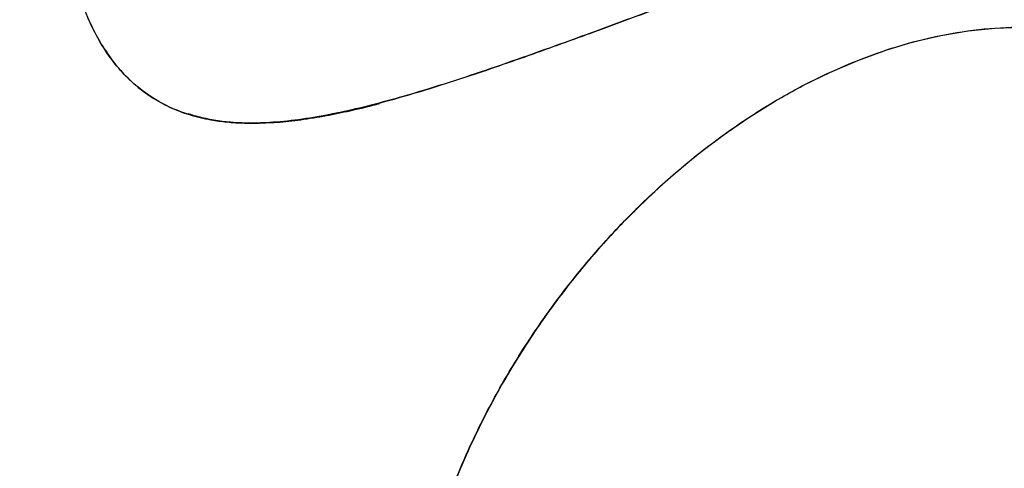
# Model space of a CAD drawing. Extents: x 13.31 to 23.28, y 4.6 to 10.16.
# Drawn here: x 16.82 to 16.96, y 7.19 to 7.25 of the extents above; entities that cross this region are included whole.
import ezdxf
from ezdxf import colors
from ezdxf.entities.mleader import LeaderData, LeaderLine
from ezdxf.math import Vec2, Vec3

# ---------------------------------------------------------------- set-up
doc = ezdxf.new("R2010")
doc.units = 0
doc.header["$LTSCALE"] = 0.2
doc.header["$MEASUREMENT"] = 0
doc.layers.add('D7', color=7, linetype='Continuous')

# ---------------------------------------------------------------- blocks, each defined once
blk = doc.blocks.new('A$C1F9836AF')
at = {"color": 7, "linetype": 'Continuous', "flags": 128}
blk.add_lwpolyline([(1.023230852261907, 2.242863222439391), (1.025129195118435, 2.247239905865422), (1.02722819296984, 2.251562639459662), (1.029520473009622, 2.255816239462703), (1.03199798352053, 2.2599857649494), (1.034652022156539, 2.264056570309415), (1.037473266510144, 2.26801435669045), (1.040451806857657, 2.271845222223498), (1.043577180967478, 2.275535710853657), (1.046838410849059, 2.279072859605016), (1.050224041313495, 2.282444244113581), (1.053722180210311, 2.285638022268307), (1.057320540199047, 2.288642975806944), (1.061006481908993, 2.291448549720593), (1.06476705833548, 2.294044889328559), (1.068589060316643, 2.296422874893278), (1.072459062931134, 2.298574153653723), (1.076363472653629, 2.300491169164791), (1.080288575102582, 2.302167187839581), (1.084220583212474, 2.303596322601372), (1.08814568566142, 2.304773553562191), (1.092050095383915, 2.305694745655352), (1.095920097998405, 2.306356663160033), (1.099742099979569, 2.306756981066854), (1.103502676406055, 2.30689429324457)], dxfattribs=at)
at = {"color": 7, "linetype": 'Continuous'}
for points, knots in [([(0.9752448207121098, 2.406153877352171), (0.9745912546971915, 2.406713839973412), (0.9724074675900845, 2.408584866196955), (0.9681532633884125, 2.410998724289548), (0.9625882642146983, 2.413368231363), (0.9566668290191522, 2.414904120075759), (0.9505322004170402, 2.415666000624866), (0.9442779651264139, 2.415669794285666), (0.9380062087791252, 2.414968786425446), (0.9318066983072519, 2.413627010953848), (0.9256858627705249, 2.411697340205603), (0.919565017613099, 2.409177633015197), (0.9133655372771763, 2.406012820719831), (0.9070936654819839, 2.40215481077877), (0.9008398766909984, 2.397604394181295), (0.8947035310986955, 2.392384152197764), (0.8887886509547478, 2.386539843090695), (0.8831988165618618, 2.380140121286772), (0.8780316002190212, 2.373274393899294), (0.87337312761532, 2.366048883710807), (0.8692933736879915, 2.358581235295555), (0.8658427216481392, 2.350994227804852), (0.8630501320967205, 2.343409286653085), (0.8609230304207607, 2.335940483083958), (0.859448777622088, 2.328689604651989), (0.8585973977432779, 2.321742622463248), (0.8583218561187955, 2.315089130394238), (0.858597396916327, 2.308635933607329), (0.8594487811029019, 2.302307847787691), (0.8609230168042821, 2.296128606754467), (0.8630501847730905, 2.290206166526294), (0.8658425193523591, 2.284650751967438), (0.8692941448267426, 2.279573909493513), (0.8733702106850636, 2.275065093467587), (0.8780425468474, 2.271251637688582), (0.882523273544809, 2.268444000524742), (0.8856028446988553, 2.267241735080487), (0.8867850392286449, 2.266780206003726)], [0, 0, 0, 0, 0.01317558791233089, 0.04402413582532062, 0.07470860299178723, 0.1050700832078131, 0.1349596182269792, 0.164242225719271, 0.1927999384522224, 0.2205337353739097, 0.247364368716496, 0.2741950020590824, 0.30192879898077, 0.3304865117137214, 0.359769119206013, 0.3896586542251786, 0.4200201344412042, 0.4507046016076713, 0.4815531495206606, 0.5124016974336507, 0.5430861646001176, 0.5734476448161436, 0.6033371798353089, 0.6326197873276004, 0.6611775000605518, 0.6889112969822394, 0.7157419303248257, 0.7425725636674121, 0.7703063605890993, 0.7988640733220507, 0.8281466808143428, 0.8580362158335085, 0.8883976960495344, 0.9190821632160008, 0.9499307111289907, 0.9807792590419802, 1, 1, 1, 1]), ([(0.9677099963596056, 2.324839089724584), (0.9677031038030073, 2.324663695555428), (0.9676411647247143, 2.323087538286238), (0.9678777358064288, 2.320185508525439), (0.9684212972450688, 2.316178024927568), (0.9693034829166116, 2.312502062552536), (0.9704383614729188, 2.309159287291093), (0.9717793557054755, 2.306184687540211), (0.9736513963627722, 2.302976643898486), (0.976249073281533, 2.299744227179598), (0.9793860897372788, 2.297169423891602), (0.9824539374193755, 2.295471736770269), (0.9853004463762467, 2.294386731264552), (0.9880505719328205, 2.293732884233003), (0.9906729051794692, 2.293380110617917), (0.9930691502499833, 2.293239084179375), (0.9955751001804636, 2.293255932031093), (0.9985948819139558, 2.29344612622318), (1.002194120834549, 2.293898111649575), (1.006419680293195, 2.294678775321744), (1.010874474413971, 2.29571332341629), (1.015401534991231, 2.296940183262582), (1.020006760470476, 2.298321038879375), (1.024583775870884, 2.299792207941085), (1.029294845230385, 2.301385871637954), (1.034020887207223, 2.30304265248095), (1.03876290171959, 2.304746404030141), (1.043950440226713, 2.306640262355545), (1.049468571642453, 2.308673949531197), (1.053820778567061, 2.310283950890526), (1.056611737265829, 2.311313099342399), (1.058000105951027, 2.311824547545337), (1.059375280518797, 2.312329849563206), (1.060464530939893, 2.312729557909831), (1.061285349125686, 2.313031856230481), (1.061841487976235, 2.31323797837429), (1.062408525966188, 2.313449606466996), (1.062889173556005, 2.313630517966859), (1.063227013443818, 2.313758615288957), (1.063417074227811, 2.313830820357325), (1.063522519801939, 2.313870931418903), (1.063587711344855, 2.313895688850557), (1.063611916229615, 2.313904912688205), (1.063623164434578, 2.313909139855996), (1.063628555103453, 2.31391124835703), (1.063633189049479, 2.313912905395883), (1.063642128204176, 2.313915924568075), (1.063675588387472, 2.313927350582528), (1.06380379025671, 2.313970742378718), (1.064308452662782, 2.314142793271134), (1.064781764099866, 2.314310836999944), (1.065159610633945, 2.31444498702365)], [0, 0, 0, 0, 0.004579724352352367, 0.04115510717112495, 0.07616510171086814, 0.1114222217090332, 0.1420436619461296, 0.171860850519304, 0.2013323401853269, 0.2463675413588204, 0.2909167521373502, 0.3207142424783447, 0.3504541281757018, 0.3806881740931549, 0.4025502451500456, 0.4254663288333999, 0.4472610627283636, 0.470474405681242, 0.5055373695406818, 0.5403213622261266, 0.5769439063120315, 0.6151545662808695, 0.6492682293112797, 0.6856958394812159, 0.7214708715360616, 0.7571963407753793, 0.7928614641360398, 0.8283664861366653, 0.8740945853745195, 0.9180474160960848, 0.9292132663351023, 0.9403141275144873, 0.9513301486892568, 0.9625601350417083, 0.9670658940004185, 0.971692701886231, 0.9764406865778116, 0.9813099663973435, 0.9838493412975781, 0.9850319298288622, 0.9861564551929244, 0.9865427666668097, 0.9866989663874226, 0.9867756766684427, 0.986830528844486, 0.9868369493194873, 0.9868941808669079, 0.9870590917753778, 0.9876926949486323, 0.9901750260119545, 1, 1, 1, 1]), ([(1.06369395197699, 2.313906899797592), (1.06329154273087, 2.313757782610581), (1.062394615219421, 2.313425416223007), (1.060785732548528, 2.312848671849636), (1.058844851618513, 2.312135157666768), (1.056636780783403, 2.311322569657365), (1.053842017420525, 2.310291495930318), (1.050466661294049, 2.309044010923182), (1.046485564753421, 2.307574226914523), (1.041801166805502, 2.305853171749312), (1.036398640258522, 2.303888553255291), (1.030371436440351, 2.301753472979935), (1.024401981664258, 2.299724558843987), (1.018940523360282, 2.297985038034515), (1.013965908599115, 2.296535698363356), (1.009464708167545, 2.295366455501162), (1.005077498448191, 2.294405073347751), (1.000808877327916, 2.293691211417006), (0.9968450892400718, 2.293291690937865), (0.9932193606609978, 2.293211269481798), (0.9899555266730538, 2.293431440359715), (0.9863207694273122, 2.294061432207982), (0.9824334187190438, 2.295375917930475), (0.9789444655965944, 2.297479859583405), (0.9762725852211211, 2.299847290420796), (0.9742219934934262, 2.302234384925942), (0.9724662847175871, 2.30493518378727), (0.9711942086074394, 2.30736690020535), (0.9706183302010167, 2.308926138567676), (0.9704246691108231, 2.309450491968933)], [0, 0, 0, 0, 0.01215184759792381, 0.02708517890813922, 0.04706651930086796, 0.06833415148901666, 0.08970955859960142, 0.1250256834019781, 0.1607271577167007, 0.1969571706366258, 0.2500057604939237, 0.3041158756030976, 0.3576127477661302, 0.4110560711978913, 0.4540775437707848, 0.4969687362886369, 0.5396935379252755, 0.5822769929240406, 0.6248225513541369, 0.6617921615102618, 0.697471598076189, 0.7320986993327354, 0.7862266157372532, 0.8392707012722295, 0.8743659696793792, 0.9100168626421252, 0.9465725097436302, 0.9820329675606482, 1, 1, 1, 1]), ([(1.015910223008323, 2.207767043243066), (1.015962070050417, 2.205655503888075), (1.016067509391949, 2.201361347264391), (1.016938987868127, 2.195132200943), (1.018383965284936, 2.18903506379457), (1.020484181563443, 2.183195174178072), (1.023237528246934, 2.177716678265312), (1.026640726550898, 2.172708219072147), (1.030664101191181, 2.16826837894941), (1.035258269505182, 2.164482233623129), (1.040354139890791, 2.161415609156444), (1.04586679807171, 2.159111527449056), (1.051700012945897, 2.157588210695851), (1.057751635874421, 2.156839110626372), (1.06391908046702, 2.156834781320123), (1.070104358220409, 2.157526262418401), (1.076218244708183, 2.158849473441237), (1.082254579157588, 2.160752511795437), (1.088290913606603, 2.163237427460691), (1.094404800095585, 2.166358544865465), (1.10059007784437, 2.170163288189091), (1.106757522454767, 2.174650878579795), (1.112809145314873, 2.179799046200411), (1.118642360450256, 2.185562664653589), (1.124155017641559, 2.191874027378152), (1.129250891747173, 2.19864496168567), (1.133845046188593, 2.205770711378304), (1.137868472152579, 2.21313525616679), (1.141271482053323, 2.220617512073869), (1.144025515143287, 2.228097730175561), (1.146123248545091, 2.235463414156849), (1.147577146791765, 2.242614181884111), (1.148416771836214, 2.249465248978299), (1.148688509435186, 2.256026878787738), (1.148416771836214, 2.262390976121193), (1.147577146791765, 2.268631699948349), (1.146123248545091, 2.274725594715862), (1.144025515143287, 2.280566386763205), (1.141271482053323, 2.28604463319343), (1.137868472152579, 2.291053160863969), (1.133845046188593, 2.295492982332503), (1.129250891747173, 2.299279132700933), (1.124155017641559, 2.30234575581554), (1.118642360450256, 2.304649837882617), (1.112809145314873, 2.306173154540886), (1.106757522454767, 2.30692225463523), (1.10059007784437, 2.306926583935013), (1.094404800095585, 2.306235102838408), (1.088290913606603, 2.304911891815134), (1.082254579157588, 2.303008853461075), (1.076218244708183, 2.300523937795681), (1.070104358220409, 2.297402820391344), (1.06391908046702, 2.293598077066046), (1.057751635874421, 2.289110486681809), (1.051700012945897, 2.283962319036326), (1.04586679807171, 2.278198700678084), (1.040354139890791, 2.271887337593833), (1.035258269505182, 2.265116404638393), (1.030664101191181, 2.257990649903608), (1.026640726550898, 2.250626123769326), (1.023237528246934, 2.243143799384872), (1.020484181563443, 2.235663830765716), (1.018383965284936, 2.228297244353583), (1.016938987868127, 2.221149719007239), (1.016067509391949, 2.214287074407286), (1.015962070050417, 2.209916271436982), (1.015910223008323, 2.207767043243066)], [0, 0, 0, 0, 0.01432104969463864, 0.02912416965327535, 0.0443670607916174, 0.05999686988822529, 0.07595063105716883, 0.09215629647790846, 0.1085343585807885, 0.125, 0.1414656414192115, 0.1578437035220915, 0.1740493689428312, 0.1900031301117747, 0.2056329392083825, 0.2208758303467246, 0.2356789503053613, 0.2500000000000001, 0.2643210496946387, 0.2791241696532754, 0.2943670607916175, 0.3099968698882254, 0.3259506310571689, 0.3421562964779084, 0.3585343585807885, 0.3750000000000001, 0.3914656414192116, 0.4078437035220916, 0.4240493689428312, 0.4400031301117747, 0.4556329392083826, 0.4708758303467246, 0.4856789503053613, 0.5000000000000001, 0.5143210496946388, 0.5291241696532756, 0.5443670607916175, 0.5599968698882254, 0.5759506310571689, 0.5921562964779086, 0.6085343585807886, 0.6250000000000001, 0.6414656414192118, 0.6578437035220916, 0.6740493689428313, 0.6900031301117747, 0.7056329392083825, 0.7208758303467246, 0.7356789503053616, 0.7500000000000002, 0.7643210496946388, 0.7791241696532755, 0.7943670607916177, 0.8099968698882255, 0.8259506310571689, 0.8421562964779085, 0.8585343585807884, 0.875, 0.8914656414192116, 0.9078437035220914, 0.924049368942831, 0.9400031301117744, 0.9556329392083822, 0.9708758303467244, 0.9856789503053613, 0.9999999999999999, 0.9999999999999999, 0.9999999999999999, 0.9999999999999999]), ([(0.9968348903823845, 2.29334666104057), (0.9971339359935136, 2.293356370181492), (0.9985330751519861, 2.293401796159177), (1.001172379509409, 2.293724375033547), (1.004640440490579, 2.294270365855505), (1.008219865772123, 2.295021728885247), (1.010735438822007, 2.295607591768226), (1.012141270655679, 2.295991627838061), (1.012291060410032, 2.296032546436704)], [0, 0, 0, 0, 0.06162085977714538, 0.2883043745937659, 0.5248094154223496, 0.7406727683684179, 0.9723689836922401, 1, 1, 1, 1]), ([(0.9851192036844729, 2.294634220313631), (0.985130968600263, 2.294629355522911), (0.9858305315877338, 2.294340086344047), (0.987355826538991, 2.293988797494158), (0.9896248065458515, 2.293538546007294), (0.9920175728512639, 2.293309234483412), (0.9942228812030969, 2.293218776081261), (0.995691821965, 2.293294418571467), (0.9963018457425683, 2.293325831490773)], [0, 0, 0, 0, 0.003551584103434252, 0.2111835588576497, 0.4262261969742641, 0.6311979524582149, 0.8468433690103191, 1, 1, 1, 1]), ([(0.9967427800268531, 2.293337580719173), (0.9958210416554074, 2.293276652230659), (0.9947972441212336, 2.293208977456306), (0.993821987715588, 2.293266891174515), (0.9937247674656042, 2.293272664411306)], [0, 0, 0, 0, 0.900313138759954, 0.9999999999999999, 0.9999999999999999, 0.9999999999999999, 0.9999999999999999]), ([(1.051676441050144, 2.283789149205167), (1.049718425249882, 2.281914105875654), (1.045781564178998, 2.278144072411578), (1.040320022703451, 2.271839765855047), (1.035249851200728, 2.265117786755041), (1.03068455551222, 2.258032553283334), (1.026684973259844, 2.250712808412815), (1.02330228596038, 2.243275221165177), (1.020565435307933, 2.235840173430915), (1.018477826579858, 2.228517775858215), (1.017041517414928, 2.221413138418133), (1.016175268215921, 2.214591668991845), (1.016070461458146, 2.210247090928665), (1.016018925472597, 2.208110758147825)], [0, 0, 0, 0, 0.09310959022243036, 0.1872096849390021, 0.2818129662908579, 0.3764162476427135, 0.4705163423592855, 0.5636259325817157, 0.6552882078651364, 0.7450892177253999, 0.8326671918997784, 0.91771846240165, 0.9999999999999999, 0.9999999999999999, 0.9999999999999999, 0.9999999999999999])]:
    blk.add_open_spline(points, degree=3, knots=knots, dxfattribs=at)

msp = doc.modelspace()

# ---------------------------------------------------------------- block references
at = {"layer": 'D7', "color": 7, "linetype": 'Continuous'}
msp.add_blockref('A$C1F9836AF', (15.86353936175503, 4.941533529173091), dxfattribs=at)

# ---------------------------------------------------------------- leaders
at = {"color": 7, "linetype": 'Continuous'}
ml = msp.add_multileader_mtext('Standard', dxfattribs=at)
ml.set_content('', color=7)
ml.set_leader_properties()
ml.build(insert=Vec2(0, 0))
ml.multileader.update_dxf_attribs({"text_right_attachment_type": 6, "dogleg_length": 0.36, "arrow_head_size": 0.09})
ctx = ml.context
ctx.base_point, ctx.char_height, ctx.arrow_head_size, ctx.landing_gap_size, ctx.plane_origin = Vec3(15.69001936940167, 6.742300484204145), 0.18, 0.09, 0.09, Vec3(16.21094373299492, 7.202835179989401)
ctx.right_attachment, ctx.text_align_type = 6, 2
notes = []
notes.append((ctx, [(0, (1, 1, 0), (15.9274117302307, 6.652300484204146), (-1, 0), 0.05739236082903132, [(0, [(16.92204413054004, 7.609728859268824)], 0, [])])]))
ctx.mtext.insert, ctx.mtext.alignment, ctx.mtext.flow_direction = Vec3(15.78001936940167, 6.832300484204145), 3, 5
for ctx, leaders in notes:
    for number, flags, end, landing, length, lines in leaders:
        leader = LeaderData()
        leader.index, (leader.has_last_leader_line, leader.has_dogleg_vector, leader.attachment_direction) = number, flags
        leader.last_leader_point, leader.dogleg_vector, leader.dogleg_length = Vec3(end), Vec3(landing), length
        for number, points, colour, breaks in lines:
            line = LeaderLine()
            line.index, line.vertices, line.color, line.breaks = number, Vec3.list(points), colors.encode_raw_color(colour), breaks
            leader.lines.append(line)
        ctx.leaders.append(leader)

doc.saveas('drawing.dxf')
